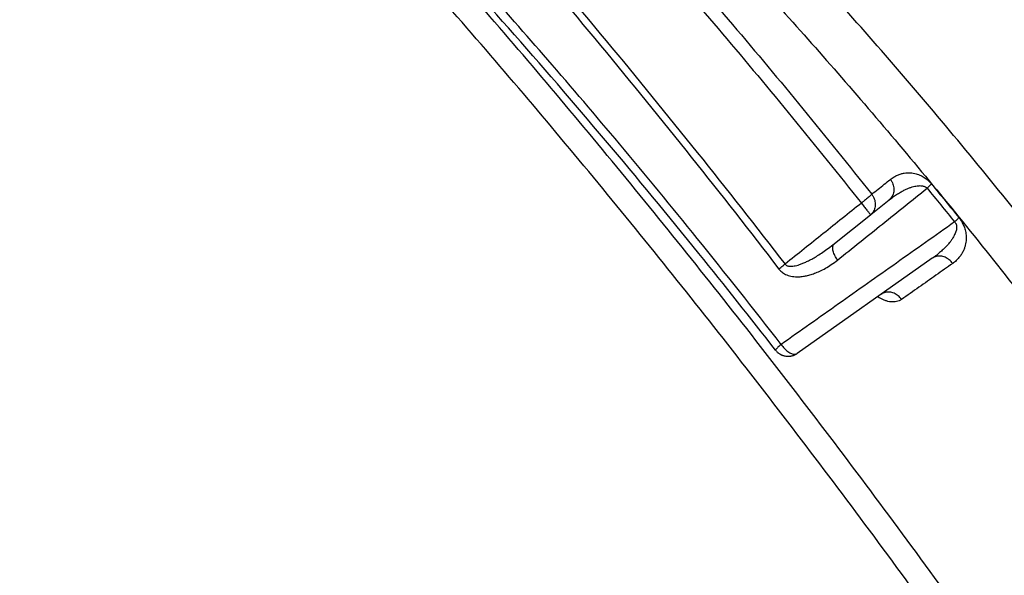
# Model space of a CAD drawing. Units: inches. Extents: x 0 to 176, y 0 to 136.
# Drawn here: x 73 to 74, y 41 to 42 of the extents above; entities that cross this region are included whole.
import ezdxf

# ---------------------------------------------------------------- set-up
doc = ezdxf.new("R2010")
doc.units = ezdxf.units.IN
doc.header["$LTSCALE"] = 16
doc.header["$MEASUREMENT"] = 0
doc.layers.add('24-EC', color=7, linetype='Continuous')
doc.layers.add('dim', color=7, linetype='Continuous')
doc.styles.get("Standard").update_dxf_attribs({"font": 'arial.ttf'})
doc.dimstyles.new('ADS DETAIL', dxfattribs={"dimscale": 16, "dimtxt": 0.075, "dimasz": 0.125, "dimexe": 0.0625, "dimexo": 0.0625, "dimgap": 0.09, "dimtad": 0, "dimtih": 1, "dimtoh": 1, "dimzin": 10, "dimdsep": 46, "dimtxsty": 'Standard', "dimcen": 0.09, "dimclrd": 256, "dimclre": 256, "dimclrt": 256, "dimazin": 2, "dimtfac": 1, "dimtofl": 0, "dimtmove": 0, "dimatfit": 3, "dimfxl": 0, "dimtolj": 1, "dimtzin": 0, "dimarcsym": 0})

# ---------------------------------------------------------------- blocks, each defined once
blk = doc.blocks.new('A$C4ACA32DC')
at = {"layer": '24-EC', "color": 7}
for p, q in [((3.2262, 7.2595), (3.2548, 7.2823)), ((3.169, 7.2138), (3.2257, 7.2591)), ((3.2257, 7.2591), (3.2262, 7.2595)), ((3.3224, 7.1907), (3.1105, 7.0415)), ((3.2426, 7.1344), (3.2427, 7.1345)), ((3.2427, 7.1345), (3.243, 7.1347)), ((3.243, 7.1347), (3.2432, 7.1348)), ((3.2432, 7.1348), (3.2434, 7.1349)), ((3.2434, 7.1349), (3.2436, 7.135)), ((3.2436, 7.135), (3.2437, 7.135)), ((3.2437, 7.135), (3.2438, 7.135))]:
    blk.add_line(p, q, dxfattribs=at)
for points, knots in [([(6.9422, 0.4614), (6.9178, 0.5507), (6.8716, 0.7188), (6.805, 0.9578), (6.7427, 1.1786), (6.6795, 1.3996), (6.6106, 1.637), (6.5328, 1.9002), (6.4448, 2.192), (6.3446, 2.5163), (6.2295, 2.8782), (6.1002, 3.2706), (5.9642, 3.6669), (5.8312, 4.0381), (5.7082, 4.3674), (5.5949, 4.6596), (5.4874, 4.9268), (5.3789, 5.1871), (5.2609, 5.4595), (5.1267, 5.7565), (4.9721, 6.0813), (4.7973, 6.4278), (4.6064, 6.782), (4.4066, 7.1269), (4.2041, 7.4518), (4.0002, 7.7557), (3.795, 8.0399), (3.5932, 8.2994), (3.4022, 8.5284), (3.2276, 8.7247), (3.069, 8.8933), (2.9197, 9.044), (2.7678, 9.1902), (2.6624, 9.2865), (2.6063, 9.3364)], [0, 0, 0, 0, 0.069389, 0.130734, 0.186132, 0.241456, 0.303101, 0.37153, 0.447323, 0.531617, 0.62611, 0.732207, 0.841441, 0.940335, 1.027946, 1.105095, 1.175358, 1.243933, 1.316572, 1.398022, 1.488337, 1.586375, 1.689057, 1.790053, 1.88527, 1.976163, 2.064403, 2.148156, 2.222703, 2.287973, 2.345187, 2.396281, 2.447018, 2.50334, 2.50334, 2.50334, 2.50334]), ([(2.6063, 9.3156), (2.6836, 9.2466), (2.8318, 9.1093), (3.0428, 8.8991), (3.248, 8.6802), (3.4549, 8.4434), (3.6662, 8.1828), (3.8766, 7.903), (4.084, 7.6058), (4.2901, 7.2875), (4.4953, 6.9462), (4.6939, 6.5901), (4.8779, 6.2364), (5.0435, 5.8974), (5.1943, 5.5714), (5.3372, 5.2462), (5.4796, 4.9061), (5.6257, 4.5399), (5.7681, 4.1649), (5.8984, 3.8057), (6.011, 3.4836), (6.1084, 3.1957), (6.1966, 2.928), (6.2831, 2.6589), (6.3732, 2.3722), (6.4641, 2.0751), (6.5494, 1.7898), (6.6249, 1.5324), (6.6908, 1.304), (6.7489, 1.0999), (6.8005, 0.9162), (6.8467, 0.7501), (6.888, 0.6004), (6.9139, 0.506), (6.9261, 0.4614)], [0, 0, 0, 0, 0.077786, 0.151461, 0.22331, 0.302767, 0.387257, 0.474891, 0.565244, 0.658997, 0.759231, 0.863896, 0.96478, 1.058194, 1.146859, 1.234113, 1.324574, 1.423415, 1.529764, 1.625429, 1.710002, 1.785675, 1.853375, 1.921368, 1.997651, 2.078786, 2.154378, 2.220952, 2.279974, 2.332657, 2.380111, 2.42314, 2.46193, 2.496573, 2.496573, 2.496573, 2.496573]), ([(2.573, 9.2783), (2.6499, 9.2097), (2.7972, 9.0732), (3.0069, 8.8643), (3.2109, 8.6466), (3.4166, 8.4112), (3.6268, 8.152), (3.8362, 7.8737), (4.0425, 7.5779), (4.2477, 7.261), (4.452, 6.9211), (4.65, 6.5663), (4.8333, 6.2138), (4.9984, 5.8759), (5.1487, 5.5508), (5.2913, 5.2265), (5.4334, 4.8872), (5.5791, 4.5218), (5.7212, 4.1475), (5.8514, 3.7889), (5.9638, 3.4673), (6.061, 3.1798), (6.1491, 2.9125), (6.2355, 2.6438), (6.3254, 2.3574), (6.4163, 2.0606), (6.5015, 1.7756), (6.5769, 1.5185), (6.6427, 1.2903), (6.7008, 1.0863), (6.7524, 0.9027), (6.7986, 0.7368), (6.8399, 0.5872), (6.8657, 0.4928), (6.8779, 0.4483)], [0, 0, 0, 0, 0.077319, 0.150558, 0.221988, 0.300994, 0.385024, 0.472206, 0.562121, 0.655452, 0.755273, 0.859545, 0.960087, 1.053213, 1.141628, 1.228658, 1.318905, 1.417534, 1.523679, 1.619178, 1.703615, 1.779177, 1.846785, 1.914693, 1.990887, 2.071934, 2.147451, 2.213964, 2.272937, 2.325578, 2.372997, 2.415995, 2.454759, 2.48938, 2.48938, 2.48938, 2.48938]), ([(6.5045, 0.6999), (6.4307, 0.9386), (6.2842, 1.3997), (6.0604, 2.065), (5.8399, 2.6829), (5.6227, 3.256), (5.4084, 3.7876), (5.1967, 4.2805), (4.9874, 4.7376), (4.7799, 5.1616), (4.5739, 5.5551), (4.369, 5.9207), (4.1646, 6.2606), (3.9601, 6.577), (3.7555, 6.8713), (3.5512, 7.1442), (3.3474, 7.3968), (3.1436, 7.6312), (2.9384, 7.8501), (2.7303, 8.0559), (2.588, 8.1863), (2.5162, 8.2496)], [0, 0, 0, 0, 0.187366, 0.362797, 0.52645, 0.679403, 0.822443, 0.956245, 1.081712, 1.19944, 1.310255, 1.414773, 1.513728, 1.607695, 1.697266, 1.782497, 1.86331, 1.940656, 2.015382, 2.0883, 2.160088, 2.160088, 2.160088, 2.160088]), ([(5.9943, 1.2904), (5.991, 1.2996), (5.9223, 1.4918), (5.7877, 1.858), (5.5852, 2.3791), (5.3814, 2.8754), (5.1758, 3.3487), (4.9684, 3.8005), (4.759, 4.2321), (4.5474, 4.6443), (4.3336, 5.0382), (4.1174, 5.4148), (3.8988, 5.7748), (3.6776, 6.1189), (3.4537, 6.448), (3.227, 6.7629), (2.9971, 7.0642), (2.7639, 7.3527), (2.5276, 7.6286), (2.3664, 7.806), (2.2853, 7.8926)], [0, 0, 0, 0, 0.007334, 0.153072, 0.292659, 0.426597, 0.555447, 0.679638, 0.799423, 0.915158, 1.027127, 1.135573, 1.240776, 1.342977, 1.442375, 1.539247, 1.633933, 1.726611, 1.817424, 1.906356, 1.906356, 1.906356, 1.906356]), ([(2.8094, 7.8718), (2.8746, 7.8067), (3.0045, 7.672), (3.1956, 7.4591), (3.3866, 7.2305), (3.5783, 6.9838), (3.7711, 6.7174), (3.9644, 6.4306), (4.1579, 6.1227), (4.3517, 5.7923), (4.5464, 5.4374), (4.7423, 5.0558), (4.9398, 4.6455), (5.1377, 4.2076), (5.328, 3.7598), (5.501, 3.3294), (5.651, 2.9384), (5.7797, 2.5895), (5.8582, 2.3698), (5.8949, 2.2655)], [0, 0, 0, 0, 0.069062, 0.140332, 0.214505, 0.292432, 0.374626, 0.461047, 0.55179, 0.647357, 0.748324, 0.855322, 0.96898, 1.089857, 1.215693, 1.333859, 1.437736, 1.529802, 1.612724, 1.612724, 1.612724, 1.612724]), ([(2.7892, 7.8074), (2.8639, 7.7254), (3.0129, 7.5558), (3.1561, 7.3812), (3.2274, 7.2912)], [0, 0, 0, 0, 0.0831578, 0.1693077, 0.1693077, 0.1693077, 0.1693077]), ([(2.7739, 7.7923), (2.8484, 7.7106), (2.9971, 7.5413), (3.14, 7.3671), (3.2112, 7.2772)], [0, 0, 0, 0, 0.0829744, 0.1689469, 0.1689469, 0.1689469, 0.1689469]), ([(5.7029, 2.1887), (5.6754, 2.259), (5.5818, 2.4955), (5.4195, 2.89), (5.2133, 3.3643), (5.0051, 3.8169), (4.7949, 4.2493), (4.5825, 4.6624), (4.3678, 5.0571), (4.1508, 5.4345), (3.9313, 5.7954), (3.7094, 6.1404), (3.4848, 6.4704), (3.2573, 6.7862), (3.0268, 7.0886), (2.7931, 7.3783), (2.6176, 7.5836), (2.5209, 7.6929), (2.5046, 7.7112)], [0, 0, 0, 0, 0.056577, 0.190797, 0.319926, 0.444395, 0.564458, 0.680472, 0.792722, 0.901451, 1.006939, 1.109429, 1.20912, 1.306291, 1.401281, 1.494272, 1.585407, 1.603791, 1.603791, 1.603791, 1.603791]), ([(3.0764, 7.0466), (3.0368, 7.0974), (2.9491, 7.208), (2.8097, 7.3769), (2.6607, 7.5493), (2.5591, 7.6615), (2.5092, 7.7153)], [0, 0, 0, 0, 0.0483433, 0.1058279, 0.1642098, 0.2192875, 0.2192875, 0.2192875, 0.2192875]), ([(3.0853, 7.0555), (3.0419, 7.1114), (2.9582, 7.2171), (2.8358, 7.3658), (2.7227, 7.4985), (2.6182, 7.617), (2.5509, 7.6911), (2.5186, 7.7262)], [0, 0, 0, 0, 0.0530872, 0.1010674, 0.1444882, 0.1838326, 0.2195743, 0.2195743, 0.2195743, 0.2195743]), ([(2.6529, 7.7013), (2.7031, 7.6427), (2.8012, 7.5262), (2.9442, 7.3504), (3.0364, 7.2327), (3.0818, 7.1738)], [0, 0, 0, 0, 0.0578286, 0.1142242, 0.1699586, 0.1699586, 0.1699586, 0.1699586]), ([(2.6612, 7.7086), (2.7115, 7.6501), (2.81, 7.5337), (2.9534, 7.358), (3.0459, 7.2404), (3.0914, 7.1815)], [0, 0, 0, 0, 0.0578712, 0.1143142, 0.1700986, 0.1700986, 0.1700986, 0.1700986]), ([(3.2566, 7.3145), (3.2585, 7.316), (3.2621, 7.3185), (3.2677, 7.3214), (3.2732, 7.3233), (3.2784, 7.3245), (3.2833, 7.325), (3.2881, 7.3249), (3.2926, 7.3244), (3.2969, 7.3234), (3.3009, 7.3221), (3.3047, 7.3205), (3.3082, 7.3186), (3.3113, 7.3165), (3.3142, 7.3143), (3.3167, 7.3121), (3.3189, 7.3098), (3.3203, 7.3082), (3.3209, 7.3074)], [0, 0, 0, 0, 0.00174162, 0.00330379, 0.00472783, 0.00604891, 0.00729102, 0.00847316, 0.00961163, 0.01070961, 0.01176587, 0.01278621, 0.01377195, 0.01471607, 0.01561453, 0.01645977, 0.01725515, 0.01801272, 0.01801272, 0.01801272, 0.01801272]), ([(3.2274, 7.2912), (3.2307, 7.2938), (3.2372, 7.299), (3.247, 7.3068), (3.2534, 7.312), (3.2566, 7.3145)], [0, 0, 0, 0, 0.003142029, 0.006260062, 0.00935404, 0.00935404, 0.00935404, 0.00935404]), ([(3.2566, 7.3145), (3.2575, 7.3134), (3.259, 7.311), (3.2607, 7.3072), (3.2618, 7.3032), (3.2623, 7.2991), (3.2621, 7.2951), (3.2612, 7.2914), (3.2596, 7.2879), (3.2575, 7.2848), (3.2558, 7.283), (3.2548, 7.2823)], [0, 0, 0, 0, 0.001061125, 0.002112909, 0.003148645, 0.004163204, 0.005153651, 0.006119709, 0.007063987, 0.007991859, 0.008910909, 0.008910909, 0.008910909, 0.008910909]), ([(3.1737, 7.188), (3.1972, 7.2068), (3.2441, 7.2444), (3.2909, 7.2819), (3.3143, 7.3006)], [0, 0, 0, 0, 0.02256145, 0.04502204, 0.04502204, 0.04502204, 0.04502204]), ([(3.2548, 7.2823), (3.257, 7.2841), (3.2614, 7.2874), (3.2678, 7.2916), (3.2736, 7.2951), (3.279, 7.298), (3.284, 7.3002), (3.2886, 7.302), (3.2928, 7.3032), (3.2966, 7.3041), (3.3, 7.3046), (3.3031, 7.3047), (3.3058, 7.3046), (3.3081, 7.3041), (3.3101, 7.3035), (3.3118, 7.3027), (3.3132, 7.3017), (3.3139, 7.301), (3.3143, 7.3006)], [0, 0, 0, 0, 0.0021584, 0.00407085, 0.00576928, 0.00728533, 0.00864144, 0.00985667, 0.01094819, 0.01192182, 0.0127826, 0.01354378, 0.01421627, 0.01480719, 0.01532748, 0.01578654, 0.01619875, 0.01658036, 0.01658036, 0.01658036, 0.01658036]), ([(3.3209, 7.3074), (3.3204, 7.3068), (3.3191, 7.3053), (3.3169, 7.3031), (3.3152, 7.3015), (3.3143, 7.3006)], [0, 0, 0, 0, 0.000649675, 0.001453088, 0.002385267, 0.002385267, 0.002385267, 0.002385267]), ([(3.3143, 7.3006), (3.3215, 7.2919), (3.336, 7.2743), (3.3503, 7.2566), (3.3575, 7.2478)], [0, 0, 0, 0, 0.00851736, 0.01706774, 0.01706774, 0.01706774, 0.01706774]), ([(3.3209, 7.3074), (3.3282, 7.2987), (3.3426, 7.2811), (3.357, 7.2634), (3.3642, 7.2545)], [0, 0, 0, 0, 0.00852875, 0.01709042, 0.01709042, 0.01709042, 0.01709042]), ([(3.2274, 7.2912), (3.2268, 7.2906), (3.2255, 7.2893), (3.2232, 7.2872), (3.2206, 7.2849), (3.2176, 7.2825), (3.2145, 7.2799), (3.2123, 7.2781), (3.2112, 7.2772)], [0, 0, 0, 0, 0.000631981, 0.001400519, 0.002283604, 0.003255731, 0.004288731, 0.00535262, 0.00535262, 0.00535262, 0.00535262]), ([(3.2274, 7.2912), (3.2283, 7.29), (3.2298, 7.2877), (3.2315, 7.2838), (3.2326, 7.2798), (3.2331, 7.2758), (3.2329, 7.2718), (3.232, 7.2681), (3.2305, 7.2646), (3.2284, 7.2615), (3.2267, 7.2598), (3.2257, 7.2591)], [0, 0, 0, 0, 0.001060348, 0.002110854, 0.003144477, 0.004155821, 0.005141777, 0.006102026, 0.007039289, 0.007959217, 0.008869816, 0.008869816, 0.008869816, 0.008869816]), ([(3.2112, 7.2772), (3.1912, 7.2613), (3.1513, 7.2294), (3.1114, 7.1975), (3.0914, 7.1815)], [0, 0, 0, 0, 0.01913684, 0.03833562, 0.03833562, 0.03833562, 0.03833562]), ([(3.2112, 7.2772), (3.212, 7.2763), (3.2135, 7.2744), (3.2157, 7.2716), (3.2178, 7.269), (3.2197, 7.2665), (3.2214, 7.2644), (3.2229, 7.2626), (3.224, 7.2611), (3.2249, 7.2601), (3.2254, 7.2594), (3.2256, 7.2591), (3.2257, 7.2591)], [0, 0, 0, 0, 0.00092832, 0.001825177, 0.002671222, 0.003447401, 0.004136262, 0.004722315, 0.005192383, 0.0055359, 0.00574513, 0.005815381, 0.005815381, 0.005815381, 0.005815381]), ([(3.3575, 7.2478), (3.327, 7.2262), (3.2663, 7.1833), (3.1755, 7.1192), (3.1153, 7.0767), (3.0853, 7.0555)], [0, 0, 0, 0, 0.02801592, 0.05578449, 0.08332377, 0.08332377, 0.08332377, 0.08332377]), ([(3.3575, 7.2478), (3.3579, 7.2474), (3.3585, 7.2467), (3.3594, 7.2454), (3.36, 7.2439), (3.3605, 7.2422), (3.3607, 7.2402), (3.3607, 7.2379), (3.3603, 7.2353), (3.3595, 7.2325), (3.3583, 7.2294), (3.3567, 7.2261), (3.3546, 7.2225), (3.352, 7.2186), (3.3489, 7.2145), (3.3451, 7.2102), (3.3406, 7.2055), (3.3353, 7.2007), (3.3292, 7.1956), (3.3248, 7.1923), (3.3224, 7.1907)], [0, 0, 0, 0, 0.00038035, 0.00075787, 0.00114933, 0.00158375, 0.00208101, 0.00264626, 0.00328857, 0.00401573, 0.00483557, 0.00576344, 0.00680423, 0.00795639, 0.00923796, 0.01067603, 0.01229125, 0.01408849, 0.0160659, 0.01822092, 0.01822092, 0.01822092, 0.01822092]), ([(3.3642, 7.2545), (3.3648, 7.2537), (3.3661, 7.2521), (3.3678, 7.2496), (3.3694, 7.2469), (3.3709, 7.2439), (3.3723, 7.2406), (3.3735, 7.237), (3.3745, 7.2332), (3.3753, 7.2291), (3.3756, 7.2248), (3.3756, 7.2203), (3.3752, 7.2157), (3.3743, 7.211), (3.3728, 7.2062), (3.3707, 7.2013), (3.3679, 7.1964), (3.3643, 7.1915), (3.3599, 7.1868), (3.3564, 7.184), (3.3545, 7.1827)], [0, 0, 0, 0, 0.00075979, 0.00151551, 0.00228687, 0.00311412, 0.00401234, 0.00496518, 0.00596446, 0.0070028, 0.00807642, 0.00919334, 0.01035032, 0.01154117, 0.0127825, 0.01409852, 0.01550747, 0.01701713, 0.01863548, 0.02037674, 0.02037674, 0.02037674, 0.02037674]), ([(3.3642, 7.2545), (3.3636, 7.2538), (3.3623, 7.2524), (3.3601, 7.2502), (3.3584, 7.2486), (3.3575, 7.2478)], [0, 0, 0, 0, 0.000643998, 0.001440161, 0.002364033, 0.002364033, 0.002364033, 0.002364033]), ([(3.0914, 7.1815), (3.0917, 7.1811), (3.0924, 7.1804), (3.0938, 7.1794), (3.0956, 7.1787), (3.0978, 7.1782), (3.1006, 7.178), (3.1038, 7.1783), (3.1077, 7.179), (3.112, 7.1801), (3.117, 7.1818), (3.1225, 7.1841), (3.1285, 7.187), (3.1353, 7.1906), (3.1427, 7.195), (3.1508, 7.2003), (3.1597, 7.2066), (3.1658, 7.2112), (3.169, 7.2138)], [0, 0, 0, 0, 0.00038145, 0.00078607, 0.00125563, 0.0018231, 0.00250446, 0.00331925, 0.00427987, 0.00540401, 0.00670722, 0.00818976, 0.00986474, 0.01176257, 0.01390951, 0.01632926, 0.01904563, 0.02208032, 0.02208032, 0.02208032, 0.02208032]), ([(3.1737, 7.188), (3.1729, 7.1891), (3.1714, 7.1914), (3.1695, 7.1948), (3.168, 7.1983), (3.1669, 7.2016), (3.1663, 7.2047), (3.1662, 7.2076), (3.1666, 7.2101), (3.1675, 7.2122), (3.1684, 7.2133), (3.169, 7.2138)], [0, 0, 0, 0, 0.001026382, 0.002021857, 0.002966998, 0.003845119, 0.004643698, 0.005356267, 0.00598505, 0.006544379, 0.007063229, 0.007063229, 0.007063229, 0.007063229]), ([(3.0818, 7.1738), (3.0824, 7.173), (3.0837, 7.1715), (3.0861, 7.1693), (3.0889, 7.1672), (3.0922, 7.1654), (3.0961, 7.1638), (3.1005, 7.1625), (3.1054, 7.1618), (3.1109, 7.1615), (3.117, 7.1619), (3.1235, 7.1629), (3.1305, 7.1646), (3.1381, 7.1671), (3.1463, 7.1706), (3.1551, 7.1751), (3.1644, 7.1809), (3.1706, 7.1855), (3.1737, 7.188)], [0, 0, 0, 0, 0.00076018, 0.00154318, 0.00239855, 0.00335015, 0.00439295, 0.00553541, 0.00678266, 0.00815149, 0.00965789, 0.01130236, 0.01310161, 0.01509034, 0.01729816, 0.01975266, 0.02248319, 0.02551941, 0.02551941, 0.02551941, 0.02551941]), ([(3.3545, 7.1827), (3.3537, 7.1837), (3.3521, 7.1858), (3.3492, 7.1884), (3.3461, 7.1906), (3.3427, 7.1924), (3.3392, 7.1936), (3.3356, 7.1942), (3.332, 7.1942), (3.3286, 7.1936), (3.3253, 7.1925), (3.3234, 7.1913), (3.3224, 7.1907)], [0, 0, 0, 0, 0.0009798, 0.001953523, 0.00291559, 0.003861384, 0.004787686, 0.005693042, 0.00657802, 0.007445286, 0.008299455, 0.009146656, 0.009146656, 0.009146656, 0.009146656]), ([(3.0818, 7.1738), (3.0828, 7.1747), (3.0848, 7.1764), (3.088, 7.1789), (3.0902, 7.1807), (3.0914, 7.1815)], [0, 0, 0, 0, 0.00097409, 0.002009744, 0.003076726, 0.003076726, 0.003076726, 0.003076726]), ([(3.3545, 7.1827), (3.3457, 7.1765), (3.3281, 7.1641), (3.3013, 7.1452), (3.2833, 7.1325), (3.2742, 7.1261)], [0, 0, 0, 0, 0.00801706, 0.01619966, 0.0245475, 0.0245475, 0.0245475, 0.0245475]), ([(3.2742, 7.1261), (3.273, 7.1253), (3.2705, 7.1239), (3.2663, 7.1225), (3.2619, 7.122), (3.2574, 7.1222), (3.2528, 7.123), (3.2482, 7.1244), (3.2438, 7.1263), (3.2408, 7.1279), (3.2393, 7.1288), (3.2391, 7.1289)], [0, 0, 0, 0, 0.001072363, 0.002154145, 0.003260183, 0.004396275, 0.005560862, 0.006746564, 0.007947793, 0.009167359, 0.009299066, 0.009299066, 0.009299066, 0.009299066]), ([(3.2742, 7.1261), (3.2735, 7.1272), (3.2718, 7.1292), (3.269, 7.1319), (3.2659, 7.1341), (3.2625, 7.1359), (3.259, 7.1371), (3.2555, 7.1378), (3.252, 7.1378), (3.2486, 7.1373), (3.2454, 7.1362), (3.2435, 7.1351), (3.2425, 7.1344)], [0, 0, 0, 0, 0.000981029, 0.001955239, 0.002916265, 0.003858803, 0.004779106, 0.00567542, 0.006548295, 0.007400718, 0.008237965, 0.009067122, 0.009067122, 0.009067122, 0.009067122]), ([(3.0853, 7.0555), (3.0844, 7.0547), (3.0827, 7.0533), (3.0804, 7.0512), (3.0786, 7.0495), (3.0773, 7.0481), (3.0766, 7.0473), (3.0763, 7.0467), (3.0764, 7.0466)], [0, 0, 0, 0, 0.000897444, 0.001673386, 0.002304633, 0.002772875, 0.003066385, 0.003190088, 0.003190088, 0.003190088, 0.003190088]), ([(3.0853, 7.0555), (3.0861, 7.0544), (3.0876, 7.0523), (3.0902, 7.0493), (3.0929, 7.0466), (3.0957, 7.0444), (3.0986, 7.0425), (3.1013, 7.0412), (3.104, 7.0404), (3.1064, 7.0401), (3.1086, 7.0405), (3.1099, 7.0411), (3.1105, 7.0415)], [0, 0, 0, 0, 0.001004225, 0.001993728, 0.002949781, 0.003855271, 0.004695759, 0.00546075, 0.006145398, 0.006752834, 0.007297048, 0.007804781, 0.007804781, 0.007804781, 0.007804781])]:
    blk.add_open_spline(points, degree=3, knots=knots, dxfattribs=at)
for points in [[(3.2382, 7.1295), (3.2377, 7.1298), (3.2373, 7.1301), (3.2368, 7.1304)], [(3.2391, 7.1289), (3.2388, 7.1291), (3.2385, 7.1293), (3.2382, 7.1295)]]:
    blk.add_open_spline(points, degree=3, dxfattribs=at)
for points, weights in [([(3.0764, 7.0466), (3.091, 7.0278), (3.1105, 7.0415)], [1, 0.723899448474, 1]), ([(3.0772, 7.0455), (3.0912, 7.0294), (3.1094, 7.0407)], [1, 0.7599174948, 1]), ([(3.1094, 7.0407), (3.1099, 7.0411), (3.1105, 7.0415)], [1, 0.99963901231, 1])]:
    blk.add_rational_spline(points, weights, degree=2, dxfattribs=at)
blk = doc.blocks.new('*D10')
at = {"layer": 'Defpoints', "color": 0}
for p in [(70.1554, 40.8028), (82.9181, 40.8028), (70.1554, 34.6242)]:
    blk.add_point(p, dxfattribs=at)
at = {"layer": 'dim', "lineweight": -2}
for p, q in [((82.9181, 42.8028), (82.9181, 44.8028)), ((71.1554, 40.8028), (83.9181, 40.8028)), ((71.1554, 34.6242), (83.9181, 34.6242)), ((82.9181, 32.6242), (82.9181, 30.6242))]:
    blk.add_line(p, q, dxfattribs=at)
at = {"layer": 'dim'}
for points in [[(82.5848, 42.8028), (83.2515, 42.8028), (82.9181, 40.8028)], [(82.5848, 32.6242), (83.2515, 32.6242), (82.9181, 34.6242)]]:
    blk.add_solid(points, dxfattribs=at)
at = {"layer": 'dim', "insert": (82.9181, 37.7135), "char_height": 1.2, "attachment_point": 5}
blk.add_mtext('\\A1;6" INVERT', dxfattribs=at)

msp = doc.modelspace()

# ---------------------------------------------------------------- block references
at = {"layer": 'dim'}
msp.add_blockref('A$C4ACA32DC', (70.9218, 34.7698), dxfattribs=at)

# ---------------------------------------------------------------- dimensions: what is measured, and where the dimension line sits
dim = msp.add_linear_dim(base=(82.9181, 40.8028), p1=(70.1554, 34.6242), p2=(70.1554, 40.8028), angle=90, text='6" INVERT', dimstyle='ADS DETAIL', override={"dimpost": '"'}, dxfattribs=at)
dim.commit()
dim.dimension.update_dxf_attribs({"geometry": '*D10', "text_midpoint": (82.9181, 37.7135)})

doc.saveas('drawing.dxf')
